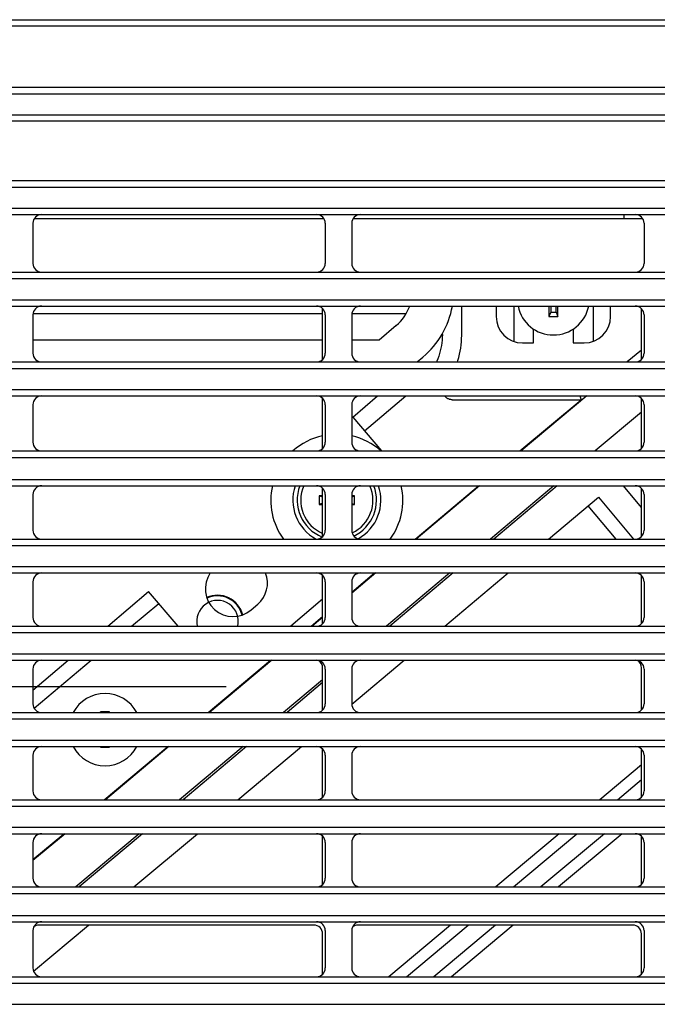
# Model space of a CAD drawing. Extents: x 551 to 2959, y 490 to 2220.
# Drawn here: x 1098 to 1170, y 961 to 1073 of the extents above; entities that cross this region are included whole.
import ezdxf

# ---------------------------------------------------------------- set-up
doc = ezdxf.new("R2010")
doc.units = 0
doc.header["$LTSCALE"] = 30
doc.header["$MEASUREMENT"] = 0
doc.linetypes.add('CENTER2', pattern=[24, 12, -5, 2, -5])
doc.layers.add('1-0', color=7, linetype='CONTINUOUS')

msp = doc.modelspace()

# ---------------------------------------------------------------- linework, layer by layer
at = {"layer": '1-0', "color": 0, "linetype": 'Continuous'}
for p, q in [((784.4074, 1072.6867), (1229.9714, 1072.6867)), ((1230.0744, 1071.9677), (784.3034, 1071.9677)), ((784.3164, 1065.0237), (1230.0614, 1065.0237)), ((784.4224, 1064.2867), (1229.9554, 1064.2867)), ((1230.0544, 1061.1667), (784.3234, 1061.1667)), ((784.4274, 1061.8867), (1229.9514, 1061.8867)), ((784.3344, 1054.4227), (1230.0444, 1054.4227)), ((784.4404, 1053.6867), (1229.9384, 1053.6867)), ((784.4434, 1051.2867), (1229.9344, 1051.2867)), ((784.3394, 1050.5657), (1230.0384, 1050.5657)), ((1132.2424, 1050.0867), (1099.3364, 1050.0867)), ((1168.4424, 1050.0867), (1135.5364, 1050.0867)), ((1166.2894, 1050.5657), (1166.2894, 1050.0867)), ((1099.1894, 1049.5657), (1099.1894, 1045.0207)), ((1132.3894, 1049.5657), (1132.3894, 1045.0207)), ((1135.3894, 1049.5657), (1135.3894, 1045.0207)), ((1168.5894, 1049.5657), (1168.5894, 1045.0207)), ((784.3484, 1044.0207), (1230.0304, 1044.0207)), ((784.4544, 1043.2867), (1229.9244, 1043.2867)), ((784.4564, 1040.8867), (1229.9214, 1040.8867)), ((784.3524, 1040.1637), (1230.0254, 1040.1637)), ((1132.0894, 1034.1057), (1132.0894, 1039.8777)), ((1147.8804, 1036.8287), (1147.8804, 1040.1637)), ((1151.7894, 1040.1637), (1151.7894, 1038.9867)), ((1153.7894, 1040.1637), (1153.7894, 1036.1577)), ((1157.7894, 1040.1637), (1157.7894, 1038.9867)), ((1157.9894, 1040.1637), (1157.9894, 1039.4867)), ((1158.5894, 1039.4867), (1158.5894, 1040.1637)), ((1158.7894, 1038.9867), (1158.7894, 1040.1637)), ((1162.7894, 1040.1637), (1162.7894, 1036.1577)), ((1164.7894, 1038.9867), (1164.7894, 1040.1637)), ((1168.2894, 1034.1057), (1168.2894, 1039.8777)), ((1099.1894, 1039.1637), (1099.1894, 1034.8197)), ((1099.2014, 1039.3147), (1132.0894, 1039.3147)), ((1132.3894, 1039.1637), (1132.3894, 1034.8197)), ((1135.3894, 1039.1637), (1135.3894, 1034.8197)), ((1135.4014, 1039.3147), (1141.5714, 1039.3147)), ((1157.9894, 1039.4867), (1157.7894, 1038.9867)), ((1157.7894, 1038.9867), (1158.7894, 1038.9867)), ((1157.9894, 1039.4867), (1158.5894, 1039.4867)), ((1158.5894, 1039.4867), (1158.7894, 1038.9867)), ((1168.5894, 1039.1637), (1168.5894, 1034.8197)), ((1140.4314, 1037.9447), (1138.5234, 1036.3147)), ((1156.0394, 1035.9867), (1156.0394, 1037.5697)), ((1160.5394, 1037.5697), (1160.5394, 1035.9867)), ((1145.6738, 1036.6156), (1145.6544, 1036.3042)), ((1145.6803, 1036.9276), (1145.6738, 1036.6156)), ((1145.6738, 1036.6156), (1145.6738, 1036.6156)), ((1145.6804, 1036.9277), (1145.6804, 1037.0327)), ((1147.8528, 1036.1107), (1147.8731, 1036.4692)), ((1147.8731, 1036.4692), (1147.8799, 1036.8283)), ((1147.8731, 1036.4692), (1147.8731, 1036.4692)), ((1147.8799, 1036.8283), (1147.8799, 1036.8283)), ((1147.8799, 1036.8283), (1147.8799, 1036.8283)), ((1147.8799, 1036.8283), (1147.8799, 1036.8283)), ((1147.8799, 1036.8283), (1147.8799, 1036.8283)), ((1147.8799, 1036.8283), (1147.8799, 1036.8283)), ((1147.8799, 1036.8283), (1147.8799, 1036.8283)), ((1147.8799, 1036.8283), (1147.8799, 1036.8283)), ((1147.8799, 1036.8283), (1147.8799, 1036.8283)), ((1147.8799, 1036.8283), (1147.8799, 1036.8283)), ((1132.0894, 1036.3147), (1099.1894, 1036.3147)), ((1138.5234, 1036.3147), (1135.3894, 1036.3147)), ((1145.5188, 1035.3787), (1145.4482, 1035.0748)), ((1145.5768, 1035.6852), (1145.5188, 1035.3787)), ((1145.5188, 1035.3787), (1145.5188, 1035.3787)), ((1145.622, 1035.9939), (1145.5768, 1035.6852)), ((1145.5768, 1035.6852), (1145.5768, 1035.6852)), ((1145.6544, 1036.3042), (1145.622, 1035.9939)), ((1145.622, 1035.9939), (1145.622, 1035.9939)), ((1145.6544, 1036.3042), (1145.6544, 1036.3042)), ((1147.7107, 1035.0435), (1147.7715, 1035.3974)), ((1147.7715, 1035.3974), (1147.8189, 1035.7533)), ((1147.7715, 1035.3974), (1147.7715, 1035.3974)), ((1147.8189, 1035.7533), (1147.8528, 1036.1107)), ((1147.8189, 1035.7533), (1147.8189, 1035.7533)), ((1147.8528, 1036.1107), (1147.8528, 1036.1107)), ((1154.7894, 1035.9867), (1156.0394, 1035.9867)), ((1160.5394, 1035.9867), (1161.7894, 1035.9867)), ((1142.8384, 1033.8197), (1143.4834, 1034.3707)), ((1145.1614, 1034.1847), (1145.0415, 1033.8968)), ((1145.2693, 1034.4773), (1145.1614, 1034.1847)), ((1145.1614, 1034.1847), (1145.1614, 1034.1847)), ((1145.365, 1034.7742), (1145.2693, 1034.4773)), ((1145.2693, 1034.4773), (1145.2693, 1034.4773)), ((1145.4482, 1035.0748), (1145.365, 1034.7742)), ((1145.365, 1034.7742), (1145.365, 1034.7742)), ((1145.4482, 1035.0748), (1145.4482, 1035.0748)), ((1147.4487, 1033.9993), (1147.5492, 1034.344)), ((1147.5492, 1034.344), (1147.6366, 1034.6922)), ((1147.5492, 1034.344), (1147.5492, 1034.344)), ((1147.6366, 1034.6922), (1147.7107, 1035.0435)), ((1147.6366, 1034.6922), (1147.6366, 1034.6922)), ((1147.7107, 1035.0435), (1147.7107, 1035.0435)), ((1168.2894, 1035.1787), (1166.6694, 1033.8197)), ((784.3594, 1033.8197), (1230.0184, 1033.8197)), ((784.4654, 1033.0867), (1229.9134, 1033.0867)), ((1145.0415, 1033.8968), (1145.0054, 1033.8194)), ((1145.0054, 1033.8194), (1145.0054, 1033.8194)), ((1145.0054, 1033.8194), (1145.0054, 1033.8194)), ((1145.0054, 1033.8194), (1145.0054, 1033.8194)), ((1145.0054, 1033.8194), (1145.0054, 1033.8194)), ((1145.0054, 1033.8194), (1145.0054, 1033.8194)), ((1145.0054, 1033.8194), (1145.0054, 1033.8194)), ((1145.0054, 1033.8194), (1145.0054, 1033.8194)), ((1145.0054, 1033.8194), (1145.0054, 1033.8194)), ((1145.0054, 1033.8194), (1145.0054, 1033.8194)), ((1145.0054, 1033.8194), (1145.0054, 1033.8194)), ((1145.0054, 1033.8194), (1145.0054, 1033.8194)), ((1145.0415, 1033.8968), (1145.0415, 1033.8968)), ((1147.3888, 1033.8194), (1147.4487, 1033.9993)), ((1147.4487, 1033.9993), (1147.4487, 1033.9993)), ((784.3634, 1029.9627), (1230.0144, 1029.9627)), ((784.4674, 1030.6867), (1229.9104, 1030.6867)), ((1135.5084, 1027.5597), (1138.3224, 1029.9627)), ((1136.8354, 1026.0057), (1141.5514, 1029.9627)), ((1146.001, 1029.9154), (1145.9659, 1029.9628)), ((1145.9659, 1029.9628), (1145.9659, 1029.9628)), ((1145.9659, 1029.9628), (1145.9659, 1029.9628)), ((1145.9659, 1029.9628), (1145.9659, 1029.9628)), ((1145.9659, 1029.9628), (1145.9659, 1029.9628)), ((1145.9659, 1029.9628), (1145.9659, 1029.9628)), ((1145.9659, 1029.9628), (1145.9659, 1029.9628)), ((1145.9659, 1029.9628), (1145.9659, 1029.9628)), ((1145.9659, 1029.9628), (1145.9659, 1029.9628)), ((1145.9659, 1029.9628), (1145.9659, 1029.9628)), ((1145.9659, 1029.9628), (1145.9659, 1029.9628)), ((1145.9659, 1029.9628), (1145.9659, 1029.9628)), ((1145.9659, 1029.9628), (1145.9659, 1029.9628)), ((1145.9659, 1029.9628), (1145.9659, 1029.9628)), ((1145.9659, 1029.9628), (1145.9659, 1029.9628)), ((1146.0458, 1029.8629), (1146.001, 1029.9154)), ((1146.001, 1029.9154), (1146.001, 1029.9154)), ((1146.0941, 1029.8136), (1146.0458, 1029.8629)), ((1146.0458, 1029.8629), (1146.0458, 1029.8629)), ((1146.1458, 1029.7677), (1146.0941, 1029.8136)), ((1146.0941, 1029.8136), (1146.0941, 1029.8136)), ((1146.2005, 1029.7255), (1146.1458, 1029.7677)), ((1146.1458, 1029.7677), (1146.1458, 1029.7677)), ((1146.258, 1029.6872), (1146.2005, 1029.7255)), ((1146.2005, 1029.7255), (1146.2005, 1029.7255)), ((1146.3181, 1029.6529), (1146.258, 1029.6872)), ((1146.258, 1029.6872), (1146.258, 1029.6872)), ((1162.0734, 1029.9627), (1154.6314, 1023.7177)), ((1161.2764, 1029.9627), (1161.4314, 1029.5377)), ((1099.1894, 1028.9627), (1099.1894, 1024.7177)), ((1132.0894, 1024.0047), (1132.0894, 1029.6767)), ((1132.3894, 1028.9627), (1132.3894, 1024.7177)), ((1135.3894, 1028.9627), (1135.3894, 1024.7177)), ((1146.3804, 1029.6229), (1146.3181, 1029.6529)), ((1146.3181, 1029.6529), (1146.3181, 1029.6529)), ((1146.4447, 1029.5972), (1146.3804, 1029.6229)), ((1146.3804, 1029.6229), (1146.3804, 1029.6229)), ((1146.5106, 1029.576), (1146.4447, 1029.5972)), ((1146.4447, 1029.5972), (1146.4447, 1029.5972)), ((1146.5779, 1029.5594), (1146.5106, 1029.576)), ((1146.5106, 1029.576), (1146.5106, 1029.576)), ((1146.6462, 1029.5475), (1146.5779, 1029.5594)), ((1146.5779, 1029.5594), (1146.5779, 1029.5594)), ((1146.7152, 1029.5403), (1146.6462, 1029.5475)), ((1146.6462, 1029.5475), (1146.6462, 1029.5475)), ((1146.7845, 1029.5379), (1146.7152, 1029.5403)), ((1146.7152, 1029.5403), (1146.7152, 1029.5403)), ((1146.7844, 1029.5377), (1161.4314, 1029.5377)), ((1154.4954, 1023.7177), (1161.4314, 1029.5377)), ((1168.2894, 1024.0047), (1168.2894, 1029.6767)), ((1168.5894, 1028.9627), (1168.5894, 1024.7177)), ((1135.5084, 1027.5597), (1138.7894, 1023.7177)), ((1168.2894, 1028.1127), (1163.0514, 1023.7177)), ((784.3674, 1023.7177), (1230.0104, 1023.7177)), ((784.4734, 1022.9867), (1229.9044, 1022.9867)), ((784.3704, 1019.7617), (1230.0084, 1019.7617)), ((784.4744, 1020.4867), (1229.9034, 1020.4867)), ((1142.5764, 1013.7167), (1149.7804, 1019.7617)), ((1149.9154, 1019.7617), (1142.7114, 1013.7167)), ((1158.3364, 1019.7617), (1151.1324, 1013.7167)), ((1158.7274, 1019.7617), (1151.5234, 1013.7167)), ((1168.2894, 1017.3147), (1166.2364, 1019.7617)), ((1099.1894, 1018.7617), (1099.1894, 1014.7167)), ((1132.0894, 1018.6257), (1131.7024, 1018.6257)), ((1132.0894, 1018.4717), (1131.7024, 1018.6257)), ((1131.7024, 1018.6257), (1131.7024, 1017.6257)), ((1132.0894, 1014.0027), (1132.0894, 1019.4747)), ((1132.3894, 1018.7617), (1132.3894, 1014.7167)), ((1135.3894, 1018.7617), (1135.3894, 1014.7167)), ((1135.3894, 1018.5007), (1135.7024, 1018.6257)), ((1135.7024, 1018.6257), (1135.3894, 1018.6257)), ((1135.7024, 1017.6257), (1135.7024, 1018.6257)), ((1168.2894, 1014.0027), (1168.2894, 1019.4747)), ((1168.5894, 1018.7617), (1168.5894, 1014.7167)), ((1132.0894, 1017.7807), (1131.7024, 1017.6257)), ((1131.7024, 1017.6257), (1132.0894, 1017.6257)), ((1135.3894, 1017.7517), (1135.7024, 1017.6257)), ((1135.3894, 1017.6257), (1135.7024, 1017.6257)), ((1157.7464, 1013.7167), (1163.4064, 1018.4667)), ((1165.4344, 1013.7167), (1162.2574, 1017.5017)), ((1163.4064, 1018.4667), (1167.3924, 1013.7167)), ((784.3724, 1013.7167), (1230.0054, 1013.7167)), ((784.4784, 1012.9867), (1229.8994, 1012.9867)), ((784.3744, 1009.8607), (1230.0034, 1009.8607)), ((784.4794, 1010.5867), (1229.8984, 1010.5867)), ((1132.0894, 1004.1017), (1132.0894, 1009.5737)), ((1135.3894, 1007.6857), (1137.9804, 1009.8607)), ((1138.1164, 1009.8607), (1135.3894, 1007.5717)), ((1146.5364, 1009.8607), (1139.3324, 1003.8157)), ((1146.9274, 1009.8607), (1139.7234, 1003.8157)), ((1145.9464, 1003.8157), (1153.1504, 1009.8607)), ((1168.2894, 1004.1017), (1168.2894, 1009.5737)), ((1099.1894, 1008.8607), (1099.1894, 1004.8157)), ((1132.3894, 1008.8607), (1132.3894, 1004.8157)), ((1135.3894, 1008.8607), (1135.3894, 1004.8157)), ((1168.5894, 1008.8607), (1168.5894, 1004.8157)), ((1107.7074, 1003.8157), (1112.3164, 1007.7517)), ((1115.6774, 1003.8157), (1112.3164, 1007.7517)), ((1110.3904, 1003.8157), (1113.4704, 1006.3997)), ((1123.9614, 1005.6647), (1124.7224, 1006.3137)), ((1132.0894, 1006.8847), (1128.4944, 1003.8157)), ((1130.7764, 1003.8157), (1132.0894, 1004.9167)), ((1132.0894, 1004.8027), (1130.9124, 1003.8157)), ((784.3764, 1003.8157), (1230.0014, 1003.8157)), ((784.4814, 1003.0867), (1229.8964, 1003.0867)), ((784.4814, 1000.6867), (1229.8964, 1000.6867)), ((784.3774, 999.9587), (1230.0014, 999.9587)), ((1099.1894, 996.5397), (1103.1924, 999.9587)), ((1099.3174, 994.5237), (1105.7944, 999.9587)), ((1119.0954, 994.0137), (1126.1804, 999.9587)), ((1126.3164, 999.9587), (1119.2314, 994.0137)), ((1135.3904, 994.9577), (1141.3504, 999.9587)), ((1099.1894, 998.9587), (1099.1894, 995.0137)), ((1132.0894, 994.3007), (1132.0894, 999.0867)), ((1132.3894, 998.9587), (1132.3894, 995.0137)), ((1135.3894, 998.9587), (1135.3894, 995.0137)), ((1168.2894, 994.3007), (1168.2894, 999.0867)), ((1168.5894, 998.9587), (1168.5894, 995.0137)), ((1132.0894, 997.7367), (1127.6514, 994.0137)), ((1132.0894, 997.4087), (1128.0424, 994.0137)), ((784.3774, 994.0137), (1230.0014, 994.0137)), ((1107.8794, 994.0807), (1106.8794, 994.0807)), ((1106.9064, 994.0137), (1106.8794, 994.0807)), ((1106.8794, 994.0807), (1106.8794, 994.0137)), ((1107.8524, 994.0137), (1107.8794, 994.0807)), ((1107.8794, 994.0137), (1107.8794, 994.0807)), ((784.4814, 993.2867), (1229.8964, 993.2867)), ((784.4814, 990.8867), (1229.8964, 990.8867)), ((784.3764, 990.1577), (1230.0014, 990.1577)), ((1106.8794, 990.1577), (1106.8794, 990.0807)), ((1106.9104, 990.1577), (1106.8794, 990.0807)), ((1106.8794, 990.0807), (1107.8794, 990.0807)), ((1107.2954, 984.1127), (1114.4994, 990.1577)), ((1114.6354, 990.1577), (1107.4314, 984.1127)), ((1107.8484, 990.1577), (1107.8794, 990.0807)), ((1107.8794, 990.0807), (1107.8794, 990.1577)), ((1123.0564, 990.1577), (1115.8524, 984.1127)), ((1123.4474, 990.1577), (1116.2424, 984.1127)), ((1122.4654, 984.1127), (1129.6694, 990.1577)), ((1132.0894, 984.3987), (1132.0894, 989.8707)), ((1168.2894, 984.3987), (1168.2894, 989.8707)), ((1099.1894, 989.1577), (1099.1894, 985.1127)), ((1132.3894, 989.1577), (1132.3894, 985.1127)), ((1135.3894, 989.1577), (1135.3894, 985.1127)), ((1168.5894, 989.1577), (1168.5894, 985.1127)), ((1168.2894, 988.0887), (1163.5504, 984.1127)), ((1165.5594, 984.1127), (1168.2894, 986.4027)), ((784.3754, 984.1127), (1230.0034, 984.1127)), ((784.4794, 983.3867), (1229.8984, 983.3867)), ((784.4784, 980.9867), (1229.8994, 980.9867)), ((784.3734, 980.2567), (1230.0044, 980.2567)), ((1099.1894, 977.3107), (1102.6994, 980.2567)), ((1102.8354, 980.2567), (1099.1894, 977.1967)), ((1111.2564, 980.2567), (1104.0524, 974.2117)), ((1111.6474, 980.2567), (1104.4434, 974.2117)), ((1110.6654, 974.2117), (1117.8704, 980.2567)), ((1132.0894, 974.4977), (1132.0894, 979.9697)), ((1158.9544, 980.2567), (1151.7504, 974.2117)), ((1153.7594, 974.2117), (1160.9634, 980.2567)), ((1164.0754, 980.2567), (1156.8704, 974.2117)), ((1166.0834, 980.2567), (1158.8794, 974.2117)), ((1168.2894, 974.4977), (1168.2894, 979.9697)), ((1099.1894, 979.2567), (1099.1894, 975.2117)), ((1132.3894, 979.2567), (1132.3894, 975.2117)), ((1135.3894, 979.2567), (1135.3894, 975.2117)), ((1168.5894, 979.2567), (1168.5894, 975.2117)), ((784.3694, 974.2117), (1230.0084, 974.2117)), ((784.4744, 973.4867), (1229.9034, 973.4867)), ((784.4734, 970.9867), (1229.9044, 970.9867)), ((784.3674, 970.2547), (1230.0104, 970.2547)), ((1099.2594, 964.6407), (1105.5114, 969.8867)), ((1131.0894, 969.8867), (1099.8894, 969.8867)), ((1167.2894, 969.8867), (1136.0894, 969.8867)), ((1146.5964, 969.8867), (1139.5934, 964.0097)), ((1141.6024, 964.0097), (1148.6054, 969.8867)), ((1151.7164, 969.8867), (1144.7134, 964.0097)), ((1153.7254, 969.8867), (1146.7224, 964.0097)), ((1099.1894, 969.2547), (1099.1894, 965.0097)), ((1132.0894, 964.2967), (1132.0894, 968.8867)), ((1132.3894, 969.2547), (1132.3894, 965.0097)), ((1135.3894, 969.2547), (1135.3894, 965.0097)), ((1168.2894, 964.2967), (1168.2894, 968.8867)), ((1168.5894, 969.2547), (1168.5894, 965.0097)), ((784.3634, 964.0097), (1230.0144, 964.0097)), ((784.4674, 963.2867), (1229.9104, 963.2867)), ((784.4654, 960.8867), (1229.9134, 960.8867))]:
    msp.add_line(p, q, dxfattribs=at)
at = {"layer": '1-0', "color": 0, "linetype": 'CENTER2'}
msp.add_line((761.1264, 996.9867), (1253.3684, 996.9867), dxfattribs=at)
at = {"layer": '1-0', "color": 0, "linetype": 'Continuous'}
for centre, radius, start, end in [((1100.1894, 1049.5657), 1, 90, 180), ((1131.3894, 1049.5657), 1, 0, 90), ((1136.3894, 1049.5657), 1, 90, 180), ((1167.5894, 1049.5657), 1, 0, 90), ((1100.1894, 1045.0207), 1, 180, 270), ((1131.3894, 1045.0207), 1, 270, 0), ((1136.3894, 1045.0207), 1, 180, 270), ((1167.5894, 1045.0207), 1, 270, 0), ((1100.1894, 1039.1637), 1, 90, 180), ((1131.3894, 1039.1637), 1, 0, 90), ((1136.3894, 1039.1637), 1, 90, 180), ((1136.9894, 1041.9747), 5.3, 310.5, 340.019), ((1136.9894, 1041.9747), 10, 310.5, 349.566), ((1158.2894, 1040.9867), 4.1, 191.595, 348.405), ((1167.5894, 1039.1637), 1, 0, 90), ((1154.7894, 1038.9867), 3, 180, 270), ((1161.7894, 1038.9867), 3, 270, 0), ((1100.1894, 1034.8197), 1, 180, 270), ((1131.3894, 1034.8197), 1, 270, 0), ((1136.3894, 1034.8197), 1, 180, 270), ((1167.5894, 1034.8197), 1, 270, 0), ((1100.1894, 1028.9627), 1, 90, 180), ((1131.3894, 1028.9627), 1, 0, 90), ((1136.3894, 1028.9627), 1, 90, 180), ((1167.5894, 1028.9627), 1, 0, 90), ((1133.7024, 1018.1257), 7.5, 102.422, 131.789), ((1133.7024, 1018.1257), 7.5, 48.217, 76.999), ((1100.1894, 1024.7177), 1, 180, 270), ((1131.3894, 1024.7177), 1, 270, 0), ((1136.3894, 1024.7177), 1, 180, 270), ((1167.5894, 1024.7177), 1, 270, 0), ((1100.1894, 1018.7617), 1, 90, 180), ((1133.7024, 1018.1257), 7.5, 167.402, 216.022), ((1133.7024, 1018.1257), 5, 160.902, 241.906), ((1133.7024, 1018.1257), 4.5, 158.688, 248.186), ((1133.7024, 1018.1257), 4.1, 156.464, 246.812), ((1131.3894, 1018.7617), 1, 0, 90), ((1136.3894, 1018.7617), 1, 90, 180), ((1133.7024, 1018.1257), 4.1, 295.05, 23.536), ((1133.7024, 1018.1257), 4.5, 295.418, 21.312), ((1133.7024, 1018.1257), 5, 298.969, 19.098), ((1133.7024, 1018.1257), 7.5, 323.984, 12.595), ((1167.5894, 1018.7617), 1, 0, 90), ((1100.1894, 1014.7167), 1, 180, 270), ((1131.3894, 1014.7167), 1, 270, 0), ((1136.3894, 1014.7167), 1, 180, 270), ((1167.5894, 1014.7167), 1, 270, 0), ((1100.1894, 1008.8607), 1, 90, 180), ((1121.9154, 1008.0597), 3.15, 145.12, 310.5), ((1122.6764, 1008.7087), 3.15, 310.5, 21.443), ((1131.3894, 1008.8607), 1, 0, 90), ((1136.3894, 1008.8607), 1, 90, 180), ((1167.5894, 1008.8607), 1, 0, 90), ((1120.1514, 1004.3857), 2.95, 14.159, 114.527), ((1120.1514, 1004.3857), 2.363, 346.033, 193.967), ((1120.1514, 1004.3857), 2.88, 14.036, 114.671), ((1100.1894, 1004.8157), 1, 180, 270), ((1131.3894, 1004.8157), 1, 270, 0), ((1136.3894, 1004.8157), 1, 180, 270), ((1167.5894, 1004.8157), 1, 270, 0), ((1100.1894, 998.9587), 1, 90, 180), ((1131.3894, 998.9587), 1, 0, 90), ((1131.0894, 999.0867), 1, 0, 57.617), ((1136.3894, 998.9587), 1, 90, 180), ((1167.5894, 998.9587), 1, 0, 90), ((1167.2894, 999.0867), 1, 0, 57.617), ((1107.3794, 992.0807), 4.1, 28.175, 151.825), ((1100.1894, 995.0137), 1, 180, 270), ((1131.3894, 995.0137), 1, 270, 0), ((1136.3894, 995.0137), 1, 180, 270), ((1167.5894, 995.0137), 1, 270, 0), ((1100.1894, 989.1577), 1, 90, 180), ((1107.3794, 992.0807), 4.1, 208.025, 331.975), ((1131.3894, 989.1577), 1, 0, 90), ((1136.3894, 989.1577), 1, 90, 180), ((1167.5894, 989.1577), 1, 0, 90), ((1100.1894, 985.1127), 1, 180, 270), ((1131.3894, 985.1127), 1, 270, 0), ((1136.3894, 985.1127), 1, 180, 270), ((1167.5894, 985.1127), 1, 270, 0), ((1100.1894, 979.2567), 1, 90, 180), ((1131.3894, 979.2567), 1, 0, 90), ((1136.3894, 979.2567), 1, 90, 180), ((1167.5894, 979.2567), 1, 0, 90), ((1100.1894, 975.2117), 1, 180, 270), ((1131.3894, 975.2117), 1, 270, 0), ((1136.3894, 975.2117), 1, 180, 270), ((1167.5894, 975.2117), 1, 270, 0), ((1100.1894, 969.2547), 1, 90, 180), ((1099.8894, 968.8867), 1, 90, 127.161), ((1131.0894, 968.8867), 1, 0, 90), ((1131.3894, 969.2547), 1, 0, 90), ((1136.3894, 969.2547), 1, 90, 180), ((1136.0894, 968.8867), 1, 90, 127.161), ((1167.2894, 968.8867), 1, 0, 90), ((1167.5894, 969.2547), 1, 0, 90), ((1100.1894, 965.0097), 1, 180, 270), ((1131.3894, 965.0097), 1, 270, 0), ((1136.3894, 965.0097), 1, 180, 270), ((1167.5894, 965.0097), 1, 270, 0)]:
    msp.add_arc(centre, radius, start, end, dxfattribs=at)

doc.saveas('drawing.dxf')
